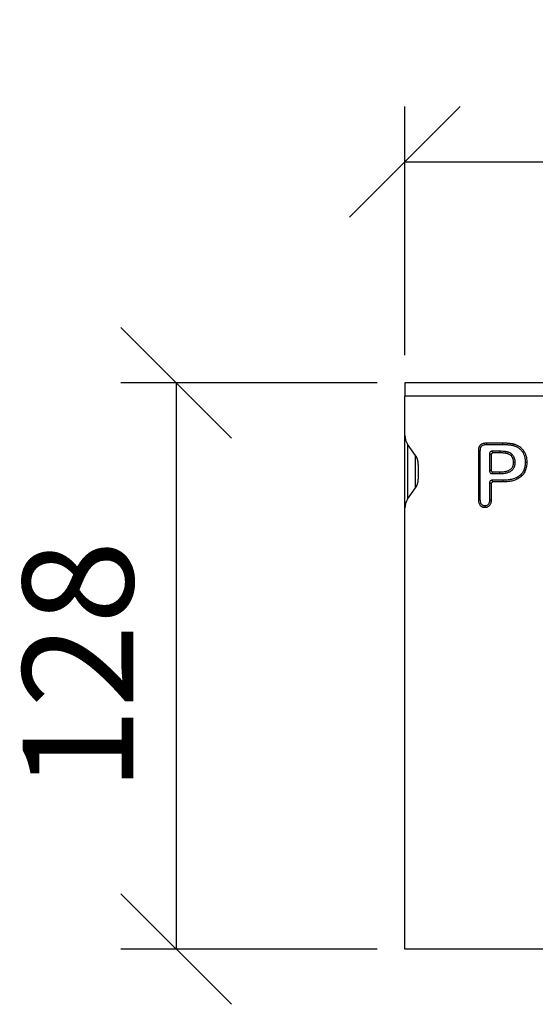
# Model space of a CAD drawing. Units: millimetres. Extents: x -683 to 1003, y -1281 to 1198.
# Drawn here: x -96 to 20, y -482 to -260 of the extents above; entities that cross this region are included whole.
import ezdxf

# ---------------------------------------------------------------- set-up
doc = ezdxf.new("R2010")
doc.units = ezdxf.units.MM
doc.layers.get('0').update_dxf_attribs({"color": 10})
doc.layers.add('ACO DIM', color=1, linetype='Continuous')
doc.layers.add('ACO DIM @ 10', color=1, linetype='Continuous')
doc.styles.add('ACO', font='trebuc.ttf', dxfattribs={"width": 0.8, "height": 2.5})
doc.dimstyles.new('ACODim', dxfattribs={"dimtxt": 2.5, "dimasz": 2.5, "dimexe": 1.25, "dimexo": 0.625, "dimtad": 1, "dimdsep": 46, "dimtxsty": 'ACO', "dimblk": 'OBLIQUE', "dimcen": 2.5, "dimclrd": 256, "dimclre": 256, "dimclrt": 256, "dimadec": 0, "dimazin": 0, "dimtfac": 1, "dimtmove": 0, "dimatfit": 3, "dimfxl": 0, "dimlwd": -1, "dimarcsym": 0})

# ---------------------------------------------------------------- blocks, each defined once
blk = doc.blocks.new('_Oblique')
at = {"color": 0, "linetype": 'ByBlock', "lineweight": -2}
blk.add_line((-0.5, -0.5), (0.5, 0.5), dxfattribs=at)
blk = doc.blocks.new('*D19')
at = {"layer": 'ACO DIM', "lineweight": -2, "transparency": 16777216}
for p, q in [((-9.27, -335.62), (-9.27, -279.37)), ((490.73, -335.62), (490.73, -279.37))]:
    blk.add_line(p, q, dxfattribs=at)
at = {"layer": 'ACO DIM', "transparency": 16777216}
blk.add_line((-9.27, -291.87), (490.73, -291.87), dxfattribs=at)
at = {"layer": 'Defpoints', "color": 0, "transparency": 16777216}
for p in [(490.73, -291.87), (-9.27, -341.87), (490.73, -341.87)]:
    blk.add_point(p, dxfattribs=at)
at = {"layer": 'ACO DIM', "transparency": 16777216, "xscale": 25, "yscale": 25, "zscale": 25, "rotation": 180}
blk.add_blockref('_Oblique', (-9.27, -291.87), dxfattribs=at)
at = {"layer": 'ACO DIM', "transparency": 16777216, "xscale": 25, "yscale": 25, "zscale": 25}
blk.add_blockref('_Oblique', (490.73, -291.87), dxfattribs=at)
at = {"layer": 'ACO DIM', "transparency": 16777216, "insert": (240.73, -260.18), "char_height": 25, "attachment_point": 2, "style": 'ACO'}
blk.add_mtext('500', dxfattribs=at)
blk = doc.blocks.new('*D14')
at = {"layer": 'ACO DIM', "lineweight": -2, "transparency": 16777216}
for p, q in [((-15.52, -341.87), (-73.5, -341.87)), ((-15.52, -469.87), (-73.5, -469.87))]:
    blk.add_line(p, q, dxfattribs=at)
at = {"layer": 'ACO DIM', "transparency": 16777216}
blk.add_line((-61, -341.87), (-61, -469.87), dxfattribs=at)
at = {"layer": 'Defpoints', "color": 0, "transparency": 16777216}
for p in [(-9.27, -341.87), (-61, -469.87), (-9.27, -469.87)]:
    blk.add_point(p, dxfattribs=at)
at = {"layer": 'ACO DIM', "transparency": 16777216, "xscale": 25, "yscale": 25, "zscale": 25}
for p, rotation in [((-61, -341.87), 90), ((-61, -469.87), 270)]:
    blk.add_blockref('_Oblique', p, dxfattribs=dict(at, rotation=rotation))
at = {"layer": 'ACO DIM', "transparency": 16777216, "insert": (-79.97, -405.87), "char_height": 25, "attachment_point": 5, "rotation": 90, "style": 'ACO'}
blk.add_mtext('128', dxfattribs=at)

msp = doc.modelspace()

# ---------------------------------------------------------------- linework, layer by layer
at = {"linetype": 'Continuous', "lineweight": 25}
for p, q in [((490.728, -341.868), (-9.272, -341.868)), ((-9.272, -341.868), (-9.272, -344.868)), ((490.728, -344.868), (-9.272, -344.868)), ((-9.272, -353.696), (-9.272, -344.868)), ((-9.272, -370.181), (-9.272, -353.696)), ((-6.858, -358.282), (-8.686, -355.696)), ((-8.686, -355.696), (-8.686, -368.181)), ((9.229, -355.43), (12.903, -355.43)), ((9.235, -355.794), (12.903, -355.794)), ((12.903, -355.794), (12.903, -355.43)), ((-6.858, -365.595), (-6.858, -358.282)), ((7.416, -368.3), (7.416, -357.214)), ((7.78, -368.295), (7.78, -357.216)), ((9.864, -357.786), (9.864, -361.887)), ((10.228, -358.15), (9.864, -357.786)), ((10.228, -358.15), (10.228, -361.523)), ((12.178, -357.316), (10.334, -357.316)), ((10.334, -357.316), (10.698, -357.68)), ((12.176, -357.68), (10.698, -357.68)), ((14.998, -358.052), (14.737, -358.307)), ((-6.272, -360.282), (-6.272, -363.595)), ((9.864, -361.887), (10.228, -361.523)), ((10.698, -361.993), (10.334, -362.357)), ((10.334, -362.357), (12.18, -362.357)), ((10.698, -361.993), (12.176, -361.993)), ((9.864, -364.348), (9.864, -368.284)), ((10.228, -364.712), (9.864, -364.348)), ((10.228, -364.712), (10.228, -368.288)), ((12.874, -363.879), (10.334, -363.879)), ((10.334, -363.879), (10.698, -364.243)), ((12.877, -364.243), (10.698, -364.243)), ((-8.686, -368.181), (-6.858, -365.595)), ((-9.272, -469.868), (-9.272, -370.181)), ((490.728, -469.868), (-9.272, -469.868))]:
    msp.add_line(p, q, dxfattribs=at)
at = {"linetype": 'Continuous', "lineweight": 25, "flags": 128}
for points in [[(9.235, -355.794), (9.233, -355.666), (9.231, -355.548), (9.229, -355.43)], [(15.309, -356.043), (15.339, -355.938), (15.37, -355.833), (15.411, -355.694)], [(7.78, -357.216), (7.651, -357.215), (7.533, -357.215), (7.416, -357.214)], [(12.178, -357.316), (12.177, -357.425), (12.177, -357.535), (12.176, -357.68)], [(15.655, -359.826), (15.546, -359.826), (15.436, -359.827), (15.291, -359.827)], [(17.927, -359.766), (18.036, -359.766), (18.145, -359.766), (18.291, -359.766)], [(12.18, -362.357), (12.179, -362.247), (12.178, -362.138), (12.176, -361.993)], [(12.874, -363.879), (12.875, -363.988), (12.875, -364.097), (12.877, -364.243)], [(7.78, -368.295), (7.626, -368.297), (7.416, -368.3)], [(9.864, -368.284), (10.021, -368.286), (10.228, -368.288)], [(8.827, -369.69), (8.827, -369.844), (8.828, -370.055)]]:
    msp.add_lwpolyline(points, dxfattribs=at)
at = {"linetype": 'Continuous', "lineweight": 25}
for centre, major_axis, ratio, start_param, end_param in [((-7.272, -353.696), (0, 2.828), 0.7071068, 1.5707963, 2.3561945), ((-8.272, -360.282), (0, -2.828), 0.7071068, 1.5707963, 2.3561945), ((10.396, -357.848), (0.398, -0.398), 0.8891265, 2.4148176, 3.8683677), ((10.76, -358.212), (0.398, -0.398), 0.8891265, 2.4148176, 3.8683677), ((10.396, -361.824), (0.398, 0.398), 0.8891265, 2.4148176, 3.8683677), ((10.76, -361.46), (0.398, 0.398), 0.8891265, 2.4148176, 3.8683677), ((-8.272, -363.595), (0, -2.828), 0.7071068, 0.7853982, 1.5707963), ((10.396, -364.411), (0.398, -0.398), 0.8891265, 2.4148176, 3.8683677), ((10.76, -364.775), (0.398, -0.398), 0.8891265, 2.4148176, 3.8683677), ((-7.272, -370.181), (0, -2.828), 0.7071068, 3.9269908, 4.712389)]:
    msp.add_ellipse(centre, major_axis=major_axis, ratio=ratio, start_param=start_param, end_param=end_param, dxfattribs=at)
for points, knots in [([(7.416, -357.214), (7.417, -357.091), (7.419, -356.968), (7.439, -356.785), (7.448, -356.724), (7.469, -356.603), (7.482, -356.543), (7.513, -356.424), (7.531, -356.365), (7.574, -356.25), (7.599, -356.193), (7.656, -356.084), (7.689, -356.032), (7.744, -355.958), (7.763, -355.934), (7.804, -355.888), (7.825, -355.866), (7.892, -355.802), (7.94, -355.763), (8.042, -355.693), (8.095, -355.662), (8.26, -355.579), (8.378, -355.539), (8.557, -355.494), (8.617, -355.482), (8.738, -355.462), (8.799, -355.454), (8.983, -355.437), (9.106, -355.434), (9.229, -355.43)], [0, 0, 0, 0, 0.125, 0.125, 0.1875, 0.1875, 0.25, 0.25, 0.3125, 0.3125, 0.375, 0.375, 0.4375, 0.4375, 0.46875, 0.46875, 0.5, 0.5, 0.5625, 0.5625, 0.625, 0.625, 0.75, 0.75, 0.8125, 0.8125, 0.875, 0.875, 1, 1, 1, 1]), ([(7.78, -357.216), (7.781, -357.092), (7.783, -356.99), (7.8, -356.832), (7.808, -356.779), (7.826, -356.675), (7.837, -356.623), (7.863, -356.525), (7.877, -356.479), (7.91, -356.391), (7.929, -356.348), (7.971, -356.268), (7.994, -356.231), (8.03, -356.183), (8.042, -356.168), (8.069, -356.138), (8.083, -356.123), (8.129, -356.079), (8.163, -356.052), (8.234, -356.002), (8.272, -355.98), (8.393, -355.92), (8.487, -355.887), (8.635, -355.85), (8.686, -355.839), (8.788, -355.822), (8.84, -355.816), (9, -355.801), (9.114, -355.798), (9.235, -355.794)], [0.00063954, 0.00063954, 0.00063954, 0.00063954, 0.125, 0.125, 0.1875, 0.1875, 0.25, 0.25, 0.3125, 0.3125, 0.375, 0.375, 0.4375, 0.4375, 0.46875, 0.46875, 0.5, 0.5, 0.5625, 0.5625, 0.625, 0.625, 0.75, 0.75, 0.8125, 0.8125, 0.875, 0.875, 0.99813173, 0.99813173, 0.99813173, 0.99813173]), ([(12.903, -355.43), (13.008, -355.43), (13.114, -355.43), (13.324, -355.433), (13.43, -355.436), (13.64, -355.446), (13.746, -355.451), (13.956, -355.464), (14.061, -355.47), (14.271, -355.487), (14.376, -355.497), (14.586, -355.523), (14.69, -355.539), (14.898, -355.574), (15.001, -355.593), (15.156, -355.626), (15.207, -355.639), (15.309, -355.665), (15.36, -355.68), (15.411, -355.694)], [0, 0, 0, 0, 0.125, 0.125, 0.25, 0.25, 0.375, 0.375, 0.5, 0.5, 0.625, 0.625, 0.75, 0.75, 0.875, 0.875, 0.9375, 0.9375, 1, 1, 1, 1]), ([(12.903, -355.794), (13.008, -355.794), (13.112, -355.794), (13.316, -355.797), (13.416, -355.8), (13.622, -355.809), (13.726, -355.815), (13.933, -355.827), (14.037, -355.834), (14.239, -355.849), (14.338, -355.859), (14.535, -355.883), (14.633, -355.898), (14.832, -355.932), (14.934, -355.951), (15.074, -355.981), (15.119, -355.992), (15.212, -356.016), (15.259, -356.029), (15.309, -356.043)], [0, 0, 0, 0, 0.125, 0.125, 0.25, 0.25, 0.375, 0.375, 0.5, 0.5, 0.625, 0.625, 0.75, 0.75, 0.875, 0.875, 0.9375, 0.9375, 0.99832312, 0.99832312, 0.99832312, 0.99832312]), ([(15.309, -356.043), (15.415, -356.075), (15.517, -356.107), (15.661, -356.157), (15.707, -356.174), (15.8, -356.211), (15.846, -356.231), (15.984, -356.295), (16.077, -356.343), (16.256, -356.444), (16.342, -356.497), (16.589, -356.667), (16.747, -356.8), (17.034, -357.087), (17.163, -357.243), (17.39, -357.577), (17.486, -357.753), (17.611, -358.037), (17.65, -358.134), (17.719, -358.328), (17.749, -358.425), (17.801, -358.623), (17.824, -358.724), (17.863, -358.93), (17.879, -359.034), (17.904, -359.239), (17.912, -359.341), (17.922, -359.55), (17.924, -359.656), (17.927, -359.766)], [0.00078527, 0.00078527, 0.00078527, 0.00078527, 0.0625, 0.0625, 0.09375, 0.09375, 0.125, 0.125, 0.1875, 0.1875, 0.25, 0.25, 0.375, 0.375, 0.5, 0.5, 0.625, 0.625, 0.6875, 0.6875, 0.75, 0.75, 0.8125, 0.8125, 0.875, 0.875, 0.9375, 0.9375, 0.99866561, 0.99866561, 0.99866561, 0.99866561]), ([(15.411, -355.694), (15.519, -355.727), (15.627, -355.759), (15.839, -355.833), (15.943, -355.875), (16.248, -356.016), (16.446, -356.126), (16.818, -356.383), (16.989, -356.528), (17.306, -356.845), (17.451, -357.02), (17.705, -357.392), (17.812, -357.589), (17.993, -358), (18.07, -358.214), (18.185, -358.648), (18.226, -358.868), (18.28, -359.313), (18.286, -359.54), (18.291, -359.766)], [0, 0, 0, 0, 0.0625, 0.0625, 0.125, 0.125, 0.25, 0.25, 0.375, 0.375, 0.5, 0.5, 0.625, 0.625, 0.75, 0.75, 0.875, 0.875, 1, 1, 1, 1]), ([(14.737, -358.307), (14.695, -358.27), (14.653, -358.232), (14.587, -358.18), (14.565, -358.163), (14.519, -358.131), (14.495, -358.115), (14.375, -358.042), (14.272, -357.996), (14.115, -357.937), (14.062, -357.918), (13.955, -357.883), (13.901, -357.867), (13.793, -357.837), (13.738, -357.824), (13.629, -357.8), (13.573, -357.79), (13.463, -357.771), (13.407, -357.762), (13.296, -357.746), (13.24, -357.738), (13.073, -357.718), (12.961, -357.708), (12.625, -357.685), (12.401, -357.682), (12.176, -357.68)], [0, 0, 0, 0, 0.0625, 0.0625, 0.09375, 0.09375, 0.125, 0.125, 0.25, 0.25, 0.3125, 0.3125, 0.375, 0.375, 0.4375, 0.4375, 0.5, 0.5, 0.5625, 0.5625, 0.625, 0.625, 0.75, 0.75, 1, 1, 1, 1]), ([(14.998, -358.052), (14.991, -358.046), (14.985, -358.041), (14.979, -358.035), (14.937, -357.998), (14.89, -357.956), (14.81, -357.892), (14.781, -357.87), (14.721, -357.828), (14.691, -357.808), (14.539, -357.716), (14.413, -357.66), (14.237, -357.594), (14.18, -357.574), (14.064, -357.536), (14.004, -357.517), (13.883, -357.484), (13.821, -357.469), (13.699, -357.443), (13.639, -357.432), (13.521, -357.411), (13.463, -357.402), (13.346, -357.385), (13.287, -357.377), (13.11, -357.356), (12.992, -357.345), (12.638, -357.321), (12.403, -357.318), (12.18, -357.316), (12.179, -357.316), (12.179, -357.316), (12.178, -357.316)], [-0.0094014, -0.0094014, -0.0094014, -0.0094014, 0, 0, 0, 0.0625, 0.0625, 0.09375, 0.09375, 0.125, 0.125, 0.25, 0.25, 0.3125, 0.3125, 0.375, 0.375, 0.4375, 0.4375, 0.5, 0.5, 0.5625, 0.5625, 0.625, 0.625, 0.75, 0.75, 1, 1, 1, 1.0006055, 1.0006055, 1.0006055, 1.0006055]), ([(15.291, -359.827), (15.285, -359.689), (15.279, -359.551), (15.251, -359.346), (15.238, -359.278), (15.206, -359.144), (15.186, -359.077), (15.141, -358.946), (15.116, -358.881), (15.058, -358.755), (15.026, -358.694), (14.953, -358.577), (14.912, -358.521), (14.827, -358.413), (14.782, -358.36), (14.737, -358.307)], [0, 0, 0, 0, 0.25, 0.25, 0.375, 0.375, 0.5, 0.5, 0.625, 0.625, 0.75, 0.75, 0.875, 0.875, 1, 1, 1, 1]), ([(15.655, -359.826), (15.655, -359.821), (15.654, -359.817), (15.654, -359.812), (15.648, -359.674), (15.643, -359.524), (15.61, -359.285), (15.594, -359.204), (15.557, -359.047), (15.534, -358.97), (15.482, -358.817), (15.452, -358.742), (15.383, -358.591), (15.344, -358.516), (15.253, -358.37), (15.204, -358.303), (15.107, -358.18), (15.059, -358.124), (15.014, -358.071), (15.009, -358.065), (15.003, -358.058), (14.998, -358.052)], [-0.0082529, -0.0082529, -0.0082529, -0.0082529, 0, 0, 0, 0.25, 0.25, 0.375, 0.375, 0.5, 0.5, 0.625, 0.625, 0.75, 0.75, 0.875, 0.875, 1, 1, 1, 1.0152429, 1.0152429, 1.0152429, 1.0152429]), ([(12.176, -361.993), (12.357, -361.989), (12.537, -361.985), (12.898, -361.965), (13.078, -361.947), (13.346, -361.906), (13.435, -361.89), (13.612, -361.854), (13.7, -361.834), (13.874, -361.786), (13.96, -361.759), (14.129, -361.695), (14.212, -361.658), (14.372, -361.574), (14.45, -361.527), (14.598, -361.424), (14.669, -361.368), (14.801, -361.244), (14.862, -361.177), (14.972, -361.033), (15.022, -360.957), (15.085, -360.838), (15.105, -360.797), (15.14, -360.714), (15.155, -360.671), (15.198, -360.542), (15.222, -360.455), (15.249, -360.322), (15.257, -360.277), (15.269, -360.188), (15.274, -360.143), (15.285, -360.008), (15.288, -359.918), (15.291, -359.827)], [0, 0, 0, 0, 0.125, 0.125, 0.25, 0.25, 0.3125, 0.3125, 0.375, 0.375, 0.4375, 0.4375, 0.5, 0.5, 0.5625, 0.5625, 0.625, 0.625, 0.6875, 0.6875, 0.75, 0.75, 0.78125, 0.78125, 0.8125, 0.8125, 0.875, 0.875, 0.90625, 0.90625, 0.9375, 0.9375, 1, 1, 1, 1]), ([(12.18, -362.357), (12.181, -362.356), (12.182, -362.356), (12.183, -362.356), (12.364, -362.353), (12.549, -362.349), (12.928, -362.328), (13.121, -362.309), (13.407, -362.265), (13.502, -362.248), (13.69, -362.209), (13.786, -362.187), (13.979, -362.135), (14.077, -362.104), (14.271, -362.03), (14.367, -361.988), (14.554, -361.89), (14.644, -361.835), (14.819, -361.714), (14.904, -361.647), (15.065, -361.496), (15.139, -361.414), (15.272, -361.24), (15.333, -361.148), (15.412, -360.999), (15.436, -360.948), (15.479, -360.846), (15.498, -360.794), (15.549, -360.642), (15.575, -360.542), (15.607, -360.388), (15.616, -360.336), (15.631, -360.231), (15.636, -360.178), (15.648, -360.026), (15.651, -359.93), (15.654, -359.84), (15.655, -359.835), (15.655, -359.83), (15.655, -359.826)], [-0.0008221, -0.0008221, -0.0008221, -0.0008221, 0, 0, 0, 0.125, 0.125, 0.25, 0.25, 0.3125, 0.3125, 0.375, 0.375, 0.4375, 0.4375, 0.5, 0.5, 0.5625, 0.5625, 0.625, 0.625, 0.6875, 0.6875, 0.75, 0.75, 0.78125, 0.78125, 0.8125, 0.8125, 0.875, 0.875, 0.90625, 0.90625, 0.9375, 0.9375, 1, 1, 1, 1.0031581, 1.0031581, 1.0031581, 1.0031581]), ([(17.927, -359.766), (17.923, -359.931), (17.92, -360.089), (17.899, -360.396), (17.879, -360.549), (17.827, -360.858), (17.794, -361.01), (17.713, -361.304), (17.663, -361.448), (17.546, -361.727), (17.479, -361.862), (17.326, -362.121), (17.24, -362.246), (16.96, -362.599), (16.741, -362.805), (16.371, -363.07), (16.241, -363.152), (15.974, -363.297), (15.836, -363.36), (15.546, -363.476), (15.397, -363.53), (15.099, -363.621), (14.948, -363.659), (14.637, -363.726), (14.478, -363.755), (14.162, -363.804), (14.004, -363.823), (13.686, -363.852), (13.527, -363.862), (13.204, -363.874), (13.04, -363.876), (12.874, -363.879)], [0.00089703, 0.00089703, 0.00089703, 0.00089703, 0.0625, 0.0625, 0.125, 0.125, 0.1875, 0.1875, 0.25, 0.25, 0.3125, 0.3125, 0.375, 0.375, 0.5, 0.5, 0.5625, 0.5625, 0.625, 0.625, 0.6875, 0.6875, 0.75, 0.75, 0.8125, 0.8125, 0.875, 0.875, 0.9375, 0.9375, 0.99966227, 0.99966227, 0.99966227, 0.99966227]), ([(18.291, -359.766), (18.287, -359.933), (18.284, -360.1), (18.261, -360.434), (18.24, -360.6), (18.184, -360.93), (18.149, -361.093), (18.06, -361.415), (18.005, -361.574), (17.875, -361.882), (17.801, -362.032), (17.631, -362.32), (17.536, -362.459), (17.224, -362.852), (16.978, -363.083), (16.57, -363.375), (16.428, -363.464), (16.135, -363.624), (15.982, -363.693), (15.672, -363.818), (15.514, -363.874), (15.195, -363.972), (15.032, -364.013), (14.706, -364.084), (14.541, -364.114), (14.211, -364.165), (14.045, -364.185), (13.712, -364.215), (13.545, -364.225), (13.211, -364.238), (13.044, -364.24), (12.877, -364.243)], [0, 0, 0, 0, 0.0625, 0.0625, 0.125, 0.125, 0.1875, 0.1875, 0.25, 0.25, 0.3125, 0.3125, 0.375, 0.375, 0.5, 0.5, 0.5625, 0.5625, 0.625, 0.625, 0.6875, 0.6875, 0.75, 0.75, 0.8125, 0.8125, 0.875, 0.875, 0.9375, 0.9375, 1, 1, 1, 1]), ([(8.828, -370.055), (8.722, -370.049), (8.615, -370.043), (8.459, -370.013), (8.407, -370), (8.306, -369.967), (8.257, -369.947), (8.162, -369.9), (8.116, -369.873), (8.027, -369.814), (7.984, -369.782), (7.862, -369.68), (7.789, -369.601), (7.666, -369.429), (7.615, -369.334), (7.534, -369.138), (7.503, -369.036), (7.467, -368.881), (7.457, -368.828), (7.441, -368.724), (7.435, -368.671), (7.421, -368.513), (7.418, -368.406), (7.416, -368.3)], [0, 0, 0, 0, 0.125, 0.125, 0.1875, 0.1875, 0.25, 0.25, 0.3125, 0.3125, 0.375, 0.375, 0.5, 0.5, 0.625, 0.625, 0.75, 0.75, 0.8125, 0.8125, 0.875, 0.875, 1, 1, 1, 1]), ([(8.827, -369.69), (8.73, -369.685), (8.649, -369.679), (8.542, -369.658), (8.506, -369.649), (8.436, -369.626), (8.403, -369.613), (8.337, -369.58), (8.304, -369.562), (8.24, -369.519), (8.208, -369.495), (8.118, -369.42), (8.068, -369.365), (7.979, -369.241), (7.942, -369.174), (7.88, -369.022), (7.853, -368.937), (7.824, -368.808), (7.815, -368.764), (7.802, -368.677), (7.797, -368.633), (7.785, -368.497), (7.782, -368.4), (7.78, -368.295)], [0.00831488, 0.00831488, 0.00831488, 0.00831488, 0.125, 0.125, 0.1875, 0.1875, 0.25, 0.25, 0.3125, 0.3125, 0.375, 0.375, 0.5, 0.5, 0.625, 0.625, 0.75, 0.75, 0.8125, 0.8125, 0.875, 0.875, 0.99807837, 0.99807837, 0.99807837, 0.99807837]), ([(9.864, -368.284), (9.862, -368.388), (9.859, -368.485), (9.847, -368.62), (9.842, -368.663), (9.829, -368.75), (9.82, -368.793), (9.79, -368.921), (9.764, -369.007), (9.701, -369.158), (9.665, -369.223), (9.574, -369.351), (9.52, -369.41), (9.403, -369.514), (9.34, -369.558), (9.242, -369.608), (9.209, -369.623), (9.14, -369.647), (9.104, -369.657), (9.033, -369.672), (8.995, -369.677), (8.913, -369.685), (8.872, -369.688), (8.827, -369.69)], [0.00177204, 0.00177204, 0.00177204, 0.00177204, 0.125, 0.125, 0.1875, 0.1875, 0.25, 0.25, 0.375, 0.375, 0.5, 0.5, 0.625, 0.625, 0.75, 0.75, 0.8125, 0.8125, 0.875, 0.875, 0.9375, 0.9375, 0.99154808, 0.99154808, 0.99154808, 0.99154808]), ([(10.228, -368.288), (10.225, -368.394), (10.223, -368.5), (10.21, -368.658), (10.203, -368.711), (10.187, -368.815), (10.177, -368.867), (10.14, -369.022), (10.109, -369.124), (10.028, -369.319), (9.977, -369.413), (9.853, -369.585), (9.782, -369.664), (9.623, -369.805), (9.536, -369.866), (9.395, -369.939), (9.346, -369.96), (9.246, -369.996), (9.195, -370.01), (9.091, -370.032), (9.039, -370.039), (8.934, -370.049), (8.881, -370.052), (8.828, -370.055)], [0, 0, 0, 0, 0.125, 0.125, 0.1875, 0.1875, 0.25, 0.25, 0.375, 0.375, 0.5, 0.5, 0.625, 0.625, 0.75, 0.75, 0.8125, 0.8125, 0.875, 0.875, 0.9375, 0.9375, 1, 1, 1, 1])]:
    msp.add_open_spline(points, degree=3, knots=knots, dxfattribs=at)

# ---------------------------------------------------------------- dimensions: what is measured, and where the dimension line sits
at = {"layer": 'ACO DIM @ 10'}
dim = msp.add_linear_dim(base=(490.728, -291.868), p1=(-9.272, -341.868), p2=(490.728, -341.868), dimstyle='ACODim', override={"dimscale": 10, "dimdec": 0, "dimtix": 0, "dimtofl": 1, "dimtmove": 0, "dimatfit": 3}, dxfattribs=at)
dim.commit()
dim.dimension.update_dxf_attribs({"geometry": '*D19', "text_midpoint": (240.728, -291.868), "dimtype": 128})
dim = msp.add_linear_dim(base=(-61.002, -469.868), p1=(-9.272, -341.868), p2=(-9.272, -469.868), angle=90, dimstyle='ACODim', override={"dimscale": 10, "dimdec": 0, "dimtix": 0, "dimtofl": 1, "dimtmove": 0, "dimatfit": 3}, dxfattribs=at)
dim.commit()
dim.dimension.update_dxf_attribs({"geometry": '*D14', "text_midpoint": (-79.971, -405.868)})

doc.saveas('drawing.dxf')
